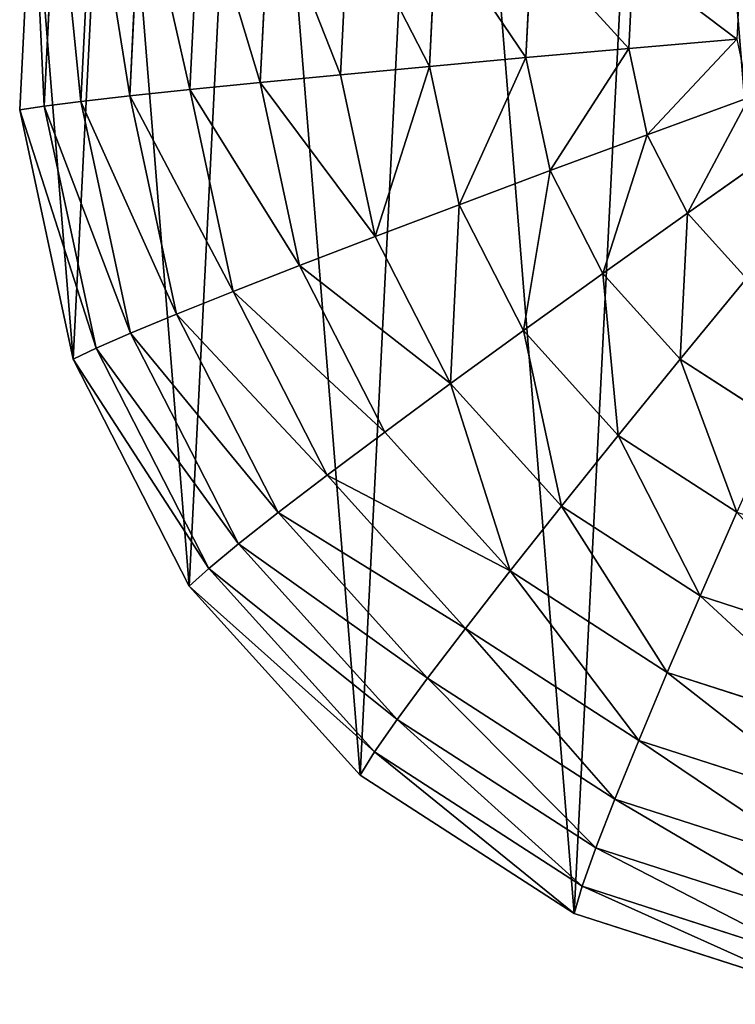
# Model space of a CAD drawing. Extents: x 18922 to 23337, y 11200 to 12292.
# Drawn here: x 18922 to 18985, y 11784 to 11871 of the extents above; entities that cross this region are included whole.
import ezdxf

# ---------------------------------------------------------------- set-up
doc = ezdxf.new("R2010")
doc.units = 0
doc.layers.get('0').update_dxf_attribs({"color": 13, "linetype": 'CONTINUOUS'})

# ---------------------------------------------------------------- blocks, each defined once
blk = doc.blocks.new('GROUP_2')
at = {"color": 43}
for p, q in [((0, 314.135, 0.315), (1.136, 336.719, 0.031)), ((2.171, 314.466, 11.938), (3.274, 336.39, 11.661)), ((5.438, 314.88, 23.205), (6.494, 335.86, 22.941)), ((9.761, 315.373, 33.979), (10.755, 335.137, 33.729)), ((15.085, 315.938, 44.124), (16.005, 334.23, 43.894)), ((21.345, 316.569, 53.517), (22.179, 333.149, 53.308)), ((28.464, 317.258, 62.039), (29.201, 331.909, 61.855)), ((36.352, 317.995, 69.587), (36.982, 330.525, 69.429)), ((44.913, 318.773, 76.065), (45.428, 329.013, 75.936)), ((54.04, 319.581, 81.395), (54.433, 327.393, 81.296)), ((63.621, 320.41, 85.51), (54.04, 319.581, 81.395)), ((44.913, 318.773, 76.065), (36.352, 317.995, 69.587)), ((54.04, 319.581, 81.395), (44.913, 318.773, 76.065)), ((47.064, 308.75, 76.301), (44.913, 318.773, 76.065)), ((55.681, 311.935, 81.575), (54.04, 319.581, 81.395)), ((36.352, 317.995, 69.587), (28.464, 317.258, 62.039)), ((38.984, 305.731, 69.875), (36.352, 317.995, 69.587)), ((28.464, 317.258, 62.039), (21.345, 316.569, 53.517)), ((31.542, 302.916, 62.376), (28.464, 317.258, 62.039)), ((21.345, 316.569, 53.517), (15.085, 315.938, 44.124)), ((24.828, 300.34, 53.898), (21.345, 316.569, 53.517)), ((9.761, 315.373, 33.979), (5.438, 314.88, 23.205)), ((15.085, 315.938, 44.124), (9.761, 315.373, 33.979)), ((13.913, 296.027, 34.433), (9.761, 315.373, 33.979)), ((18.928, 298.034, 44.545), (15.085, 315.938, 44.124)), ((64.729, 315.247, 85.631), (55.681, 311.935, 81.575)), ((2.171, 314.466, 11.938), (0, 314.135, 0.315)), ((5.438, 314.88, 23.205), (2.171, 314.466, 11.938)), ((6.777, 293.006, 12.442), (2.171, 314.466, 11.938)), ((9.846, 294.344, 23.688), (5.438, 314.88, 23.205)), ((4.745, 292.029, 0.835), (0, 314.135, 0.315)), ((55.681, 311.935, 81.575), (47.064, 308.75, 76.301)), ((59.245, 304.976, 81.823), (55.681, 311.935, 81.575)), ((67.135, 310.548, 85.799), (59.245, 304.976, 81.823)), ((47.064, 308.75, 76.301), (38.984, 305.731, 69.875)), ((51.735, 299.627, 76.627), (47.064, 308.75, 76.301)), ((38.984, 305.731, 69.875), (31.542, 302.916, 62.376)), ((44.7, 294.568, 70.274), (38.984, 305.731, 69.875)), ((59.245, 304.976, 81.823), (51.735, 299.627, 76.627)), ((64.487, 299.177, 82.124), (59.245, 304.976, 81.823)), ((31.542, 302.916, 62.376), (24.828, 300.34, 53.898)), ((38.225, 289.862, 62.843), (31.542, 302.916, 62.376)), ((24.828, 300.34, 53.898), (18.928, 298.034, 44.545)), ((32.391, 285.567, 54.426), (24.828, 300.34, 53.898)), ((51.735, 299.627, 76.627), (44.7, 294.568, 70.274)), ((58.607, 292.025, 77.021), (51.735, 299.627, 76.627)), ((64.487, 299.177, 82.124), (58.607, 292.025, 77.021)), ((18.928, 298.034, 44.545), (13.913, 296.027, 34.433)), ((27.271, 281.737, 45.127), (18.928, 298.034, 44.545)), ((13.913, 296.027, 34.433), (9.846, 294.344, 23.688)), ((22.928, 278.418, 35.062), (13.913, 296.027, 34.433)), ((9.846, 294.344, 23.688), (6.777, 293.006, 12.442)), ((19.416, 275.651, 24.356), (9.846, 294.344, 23.688)), ((44.7, 294.568, 70.274), (38.225, 289.862, 62.843)), ((53.108, 285.267, 70.756), (44.7, 294.568, 70.274)), ((6.777, 293.006, 12.442), (4.745, 292.029, 0.835)), ((16.778, 273.472, 13.14), (6.777, 293.006, 12.442)), ((15.046, 271.907, 1.554), (4.745, 292.029, 0.835)), ((58.607, 292.025, 77.021), (53.108, 285.267, 70.756)), ((67.213, 286.463, 77.457), (58.607, 292.025, 77.021)), ((38.225, 289.862, 62.843), (32.391, 285.567, 54.426)), ((48.058, 278.985, 63.407), (38.225, 289.862, 62.843)), ((32.391, 285.567, 54.426), (27.271, 281.737, 45.127)), ((43.519, 273.259, 55.064), (32.391, 285.567, 54.426)), ((53.108, 285.267, 70.756), (48.058, 278.985, 63.407)), ((63.638, 278.461, 71.289), (53.108, 285.267, 70.756)), ((27.271, 281.737, 45.127), (22.928, 278.418, 35.062)), ((39.548, 268.157, 45.831), (27.271, 281.737, 45.127)), ((48.058, 278.985, 63.407), (43.519, 273.259, 55.064)), ((60.371, 271.027, 64.03), (48.058, 278.985, 63.407)), ((22.928, 278.418, 35.062), (19.416, 275.651, 24.356)), ((36.193, 263.745, 35.823), (22.928, 278.418, 35.062)), ((63.638, 278.461, 71.289), (60.371, 271.027, 64.03)), ((19.416, 275.651, 24.356), (16.778, 273.472, 13.14)), ((33.496, 260.076, 25.163), (19.416, 275.651, 24.356)), ((16.778, 273.472, 13.14), (15.046, 271.907, 1.554)), ((31.492, 257.197, 13.984), (16.778, 273.472, 13.14)), ((43.519, 273.259, 55.064), (39.548, 268.157, 45.831)), ((57.453, 264.252, 55.769), (43.519, 273.259, 55.064)), ((30.203, 255.141, 2.423), (15.046, 271.907, 1.554)), ((60.371, 271.027, 64.03), (57.453, 264.252, 55.769)), ((74.324, 266.529, 64.67), (60.371, 271.027, 64.03)), ((39.548, 268.157, 45.831), (36.193, 263.745, 35.823)), ((54.919, 258.221, 46.609), (39.548, 268.157, 45.831)), ((36.193, 263.745, 35.823), (33.496, 260.076, 25.163)), ((52.802, 253.009, 36.664), (36.193, 263.745, 35.823)), ((57.453, 264.252, 55.769), (54.919, 258.221, 46.609)), ((73.243, 259.162, 56.493), (57.453, 264.252, 55.769)), ((33.496, 260.076, 25.163), (31.492, 257.197, 13.984)), ((51.128, 248.68, 26.055), (33.496, 260.076, 25.163)), ((54.919, 258.221, 46.609), (52.802, 253.009, 36.664)), ((72.34, 252.606, 47.408), (54.919, 258.221, 46.609)), ((31.492, 257.197, 13.984), (30.203, 255.141, 2.423)), ((49.916, 245.288, 14.916), (31.492, 257.197, 13.984)), ((49.183, 242.874, 3.384), (30.203, 255.141, 2.423)), ((52.802, 253.009, 36.664), (51.128, 248.68, 26.055)), ((71.625, 246.942, 37.527), (52.802, 253.009, 36.664)), ((51.128, 248.68, 26.055), (49.916, 245.288, 14.916)), ((71.108, 242.239, 26.972), (51.128, 248.68, 26.055)), ((49.916, 245.288, 14.916), (49.183, 242.874, 3.384)), ((70.795, 238.557, 15.873), (49.916, 245.288, 14.916)), ((70.691, 235.94, 4.37), (49.183, 242.874, 3.384))]:
    blk.add_line(p, q, dxfattribs=at)
mesh = blk.add_polyface(dxfattribs=at)
corners = [(4.745, 292.029, 0.835), (1.136, 336.719, 0.031), (0, 314.135, 0.315), (8.075, 358.242), (15.046, 271.907, 1.554), (20.345, 377.237, 0.226), (30.203, 255.141, 2.423), (37.108, 392.41, 0.692), (49.183, 242.874, 3.384), (57.224, 402.727, 1.368), (70.691, 235.94, 4.37), (79.32, 407.484, 2.207), (82.178, 360.835, 3.009), (93.262, 234.814, 5.314), (96.883, 270.412, 4.941), (115.358, 239.571, 6.153), (125.105, 269.144, 6.12), (135.474, 249.887, 6.829), (153.408, 266.872, 7.317), (152.237, 265.06, 7.295), (101.891, 406.357, 3.151), (112.57, 359.47, 4.279), (123.399, 399.424, 4.137), (145.293, 356.843, 5.663), (132.889, 393.29, 4.618), (142.378, 387.156, 5.098), (157.535, 370.39, 5.967), (165.675, 354.492, 6.535)]
mesh.append_faces([[corners[k] for k in face] for face in [(0, 1, 2), (18, 17, 19), (26, 23, 27)]], dxfattribs={"vtx0": -1, "color": 43})
mesh.append_faces([[corners[k] for k in face] for face in [(1, 0, 3), (3, 4, 5), (5, 6, 7), (7, 8, 9), (9, 10, 11), (12, 13, 14), (14, 15, 16), (16, 17, 18), (20, 21, 22), (22, 23, 24), (24, 23, 25), (25, 23, 26)]], dxfattribs={"vtx0": -1, "vtx1": -1, "color": 43})
mesh.append_faces([[corners[k] for k in face] for face in [(11, 10, 12)]], dxfattribs={"vtx0": -1, "vtx1": -1, "vtx2": -1, "color": 43})
mesh.append_faces([[corners[k] for k in face] for face in [(3, 0, 4), (5, 4, 6), (7, 6, 8), (9, 8, 10), (12, 10, 13), (14, 13, 15), (16, 15, 17), (12, 20, 11), (20, 12, 21), (22, 21, 23)]], dxfattribs={"vtx0": -1, "vtx2": -1, "color": 43})
mesh = blk.add_polyface(dxfattribs=at)
corners = [(1.136, 336.719, 0.031), (2.171, 314.466, 11.938), (0, 314.135, 0.315), (3.274, 336.39, 11.661)]
mesh.append_faces([[corners[k] for k in face] for face in [(0, 1, 2), (1, 0, 3)]], dxfattribs={"vtx0": -1, "color": 43})
mesh = blk.add_polyface(dxfattribs=at)
corners = [(3.274, 336.39, 11.661), (5.438, 314.88, 23.205), (2.171, 314.466, 11.938), (6.494, 335.86, 22.941)]
mesh.append_faces([[corners[k] for k in face] for face in [(0, 1, 2), (1, 0, 3)]], dxfattribs={"vtx0": -1, "color": 43})
mesh = blk.add_polyface(dxfattribs=at)
corners = [(6.494, 335.86, 22.941), (9.761, 315.373, 33.979), (5.438, 314.88, 23.205), (10.755, 335.137, 33.729)]
mesh.append_faces([[corners[k] for k in face] for face in [(0, 1, 2), (1, 0, 3)]], dxfattribs={"vtx0": -1, "color": 43})
mesh = blk.add_polyface(dxfattribs=at)
corners = [(10.755, 335.137, 33.729), (15.085, 315.938, 44.124), (9.761, 315.373, 33.979), (16.005, 334.23, 43.894)]
mesh.append_faces([[corners[k] for k in face] for face in [(0, 1, 2), (1, 0, 3)]], dxfattribs={"vtx0": -1, "color": 43})
mesh = blk.add_polyface(dxfattribs=at)
corners = [(16.005, 334.23, 43.894), (21.345, 316.569, 53.517), (15.085, 315.938, 44.124), (22.179, 333.149, 53.308)]
mesh.append_faces([[corners[k] for k in face] for face in [(0, 1, 2), (1, 0, 3)]], dxfattribs={"vtx0": -1, "color": 43})
mesh = blk.add_polyface(dxfattribs=at)
corners = [(22.179, 333.149, 53.308), (28.464, 317.258, 62.039), (21.345, 316.569, 53.517), (29.201, 331.909, 61.855)]
mesh.append_faces([[corners[k] for k in face] for face in [(0, 1, 2), (1, 0, 3)]], dxfattribs={"vtx0": -1, "color": 43})
mesh = blk.add_polyface(dxfattribs=at)
corners = [(29.201, 331.909, 61.855), (36.352, 317.995, 69.587), (28.464, 317.258, 62.039), (36.982, 330.525, 69.429)]
mesh.append_faces([[corners[k] for k in face] for face in [(0, 1, 2), (1, 0, 3)]], dxfattribs={"vtx0": -1, "color": 43})
mesh = blk.add_polyface(dxfattribs=at)
corners = [(36.982, 330.525, 69.429), (44.913, 318.773, 76.065), (36.352, 317.995, 69.587), (45.428, 329.013, 75.936)]
mesh.append_faces([[corners[k] for k in face] for face in [(0, 1, 2), (1, 0, 3)]], dxfattribs={"vtx0": -1, "color": 43})
mesh = blk.add_polyface(dxfattribs=at)
corners = [(45.428, 329.013, 75.936), (54.04, 319.581, 81.395), (44.913, 318.773, 76.065), (54.433, 327.393, 81.296)]
mesh.append_faces([[corners[k] for k in face] for face in [(0, 1, 2), (1, 0, 3)]], dxfattribs={"vtx0": -1, "color": 43})
mesh = blk.add_polyface(dxfattribs=at)
corners = [(54.433, 327.393, 81.296), (63.621, 320.41, 85.51), (54.04, 319.581, 81.395), (63.886, 325.684, 85.443)]
mesh.append_faces([[corners[k] for k in face] for face in [(0, 1, 2), (1, 0, 3)]], dxfattribs={"vtx0": -1, "color": 43})
mesh = blk.add_polyface(dxfattribs=at)
corners = [(63.621, 320.41, 85.51), (55.681, 311.935, 81.575), (54.04, 319.581, 81.395), (64.729, 315.247, 85.631)]
mesh.append_faces([[corners[k] for k in face] for face in [(0, 1, 2), (1, 0, 3)]], dxfattribs={"vtx0": -1, "color": 43})
mesh = blk.add_polyface(dxfattribs=at)
corners = [(44.913, 318.773, 76.065), (38.984, 305.731, 69.875), (36.352, 317.995, 69.587), (47.064, 308.75, 76.301)]
mesh.append_faces([[corners[k] for k in face] for face in [(0, 1, 2), (1, 0, 3)]], dxfattribs={"vtx0": -1, "color": 43})
mesh = blk.add_polyface(dxfattribs=at)
corners = [(54.04, 319.581, 81.395), (47.064, 308.75, 76.301), (44.913, 318.773, 76.065), (55.681, 311.935, 81.575)]
mesh.append_faces([[corners[k] for k in face] for face in [(0, 1, 2), (1, 0, 3)]], dxfattribs={"vtx0": -1, "color": 43})
mesh = blk.add_polyface(dxfattribs=at)
corners = [(36.352, 317.995, 69.587), (31.542, 302.916, 62.376), (28.464, 317.258, 62.039), (38.984, 305.731, 69.875)]
mesh.append_faces([[corners[k] for k in face] for face in [(0, 1, 2), (1, 0, 3)]], dxfattribs={"vtx0": -1, "color": 43})
mesh = blk.add_polyface(dxfattribs=at)
corners = [(21.345, 316.569, 53.517), (31.542, 302.916, 62.376), (24.828, 300.34, 53.898), (28.464, 317.258, 62.039)]
mesh.append_faces([[corners[k] for k in face] for face in [(0, 1, 2), (1, 0, 3)]], dxfattribs={"vtx0": -1, "color": 43})
mesh = blk.add_polyface(dxfattribs=at)
corners = [(15.085, 315.938, 44.124), (24.828, 300.34, 53.898), (18.928, 298.034, 44.545), (21.345, 316.569, 53.517)]
mesh.append_faces([[corners[k] for k in face] for face in [(0, 1, 2), (1, 0, 3)]], dxfattribs={"vtx0": -1, "color": 43})
mesh = blk.add_polyface(dxfattribs=at)
corners = [(5.438, 314.88, 23.205), (13.913, 296.027, 34.433), (9.846, 294.344, 23.688), (9.761, 315.373, 33.979)]
mesh.append_faces([[corners[k] for k in face] for face in [(0, 1, 2), (1, 0, 3)]], dxfattribs={"vtx0": -1, "color": 43})
mesh = blk.add_polyface(dxfattribs=at)
corners = [(9.761, 315.373, 33.979), (18.928, 298.034, 44.545), (13.913, 296.027, 34.433), (15.085, 315.938, 44.124)]
mesh.append_faces([[corners[k] for k in face] for face in [(0, 1, 2), (1, 0, 3)]], dxfattribs={"vtx0": -1, "color": 43})
mesh = blk.add_polyface(dxfattribs=at)
corners = [(64.729, 315.247, 85.631), (59.245, 304.976, 81.823), (55.681, 311.935, 81.575), (67.135, 310.548, 85.799)]
mesh.append_faces([[corners[k] for k in face] for face in [(0, 1, 2), (1, 0, 3)]], dxfattribs={"vtx0": -1, "color": 43})
mesh = blk.add_polyface(dxfattribs=at)
corners = [(0, 314.135, 0.315), (6.777, 293.006, 12.442), (4.745, 292.029, 0.835), (2.171, 314.466, 11.938)]
mesh.append_faces([[corners[k] for k in face] for face in [(0, 1, 2), (1, 0, 3)]], dxfattribs={"vtx0": -1, "color": 43})
mesh = blk.add_polyface(dxfattribs=at)
corners = [(2.171, 314.466, 11.938), (9.846, 294.344, 23.688), (6.777, 293.006, 12.442), (5.438, 314.88, 23.205)]
mesh.append_faces([[corners[k] for k in face] for face in [(0, 1, 2), (1, 0, 3)]], dxfattribs={"vtx0": -1, "color": 43})
mesh = blk.add_polyface(dxfattribs=at)
corners = [(55.681, 311.935, 81.575), (51.735, 299.627, 76.627), (47.064, 308.75, 76.301), (59.245, 304.976, 81.823)]
mesh.append_faces([[corners[k] for k in face] for face in [(0, 1, 2), (1, 0, 3)]], dxfattribs={"vtx0": -1, "color": 43})
mesh = blk.add_polyface(dxfattribs=at)
corners = [(67.135, 310.548, 85.799), (64.487, 299.177, 82.124), (59.245, 304.976, 81.823), (70.674, 306.633, 86.002)]
mesh.append_faces([[corners[k] for k in face] for face in [(0, 1, 2), (1, 0, 3)]], dxfattribs={"vtx0": -1, "color": 43})
mesh = blk.add_polyface(dxfattribs=at)
corners = [(47.064, 308.75, 76.301), (44.7, 294.568, 70.274), (38.984, 305.731, 69.875), (51.735, 299.627, 76.627)]
mesh.append_faces([[corners[k] for k in face] for face in [(0, 1, 2), (1, 0, 3)]], dxfattribs={"vtx0": -1, "color": 43})
mesh = blk.add_polyface(dxfattribs=at)
corners = [(38.984, 305.731, 69.875), (38.225, 289.862, 62.843), (31.542, 302.916, 62.376), (44.7, 294.568, 70.274)]
mesh.append_faces([[corners[k] for k in face] for face in [(0, 1, 2), (1, 0, 3)]], dxfattribs={"vtx0": -1, "color": 43})
mesh = blk.add_polyface(dxfattribs=at)
corners = [(59.245, 304.976, 81.823), (58.607, 292.025, 77.021), (51.735, 299.627, 76.627), (64.487, 299.177, 82.124)]
mesh.append_faces([[corners[k] for k in face] for face in [(0, 1, 2), (1, 0, 3)]], dxfattribs={"vtx0": -1, "color": 43})
mesh = blk.add_polyface(dxfattribs=at)
corners = [(24.828, 300.34, 53.898), (38.225, 289.862, 62.843), (32.391, 285.567, 54.426), (31.542, 302.916, 62.376)]
mesh.append_faces([[corners[k] for k in face] for face in [(0, 1, 2), (1, 0, 3)]], dxfattribs={"vtx0": -1, "color": 43})
mesh = blk.add_polyface(dxfattribs=at)
corners = [(18.928, 298.034, 44.545), (32.391, 285.567, 54.426), (27.271, 281.737, 45.127), (24.828, 300.34, 53.898)]
mesh.append_faces([[corners[k] for k in face] for face in [(0, 1, 2), (1, 0, 3)]], dxfattribs={"vtx0": -1, "color": 43})
mesh = blk.add_polyface(dxfattribs=at)
corners = [(51.735, 299.627, 76.627), (53.108, 285.267, 70.756), (44.7, 294.568, 70.274), (58.607, 292.025, 77.021)]
mesh.append_faces([[corners[k] for k in face] for face in [(0, 1, 2), (1, 0, 3)]], dxfattribs={"vtx0": -1, "color": 43})
mesh = blk.add_polyface(dxfattribs=at)
corners = [(64.487, 299.177, 82.124), (67.213, 286.463, 77.457), (58.607, 292.025, 77.021), (71.051, 294.934, 82.456)]
mesh.append_faces([[corners[k] for k in face] for face in [(0, 1, 2), (1, 0, 3)]], dxfattribs={"vtx0": -1, "color": 43})
mesh = blk.add_polyface(dxfattribs=at)
corners = [(13.913, 296.027, 34.433), (27.271, 281.737, 45.127), (22.928, 278.418, 35.062), (18.928, 298.034, 44.545)]
mesh.append_faces([[corners[k] for k in face] for face in [(0, 1, 2), (1, 0, 3)]], dxfattribs={"vtx0": -1, "color": 43})
mesh = blk.add_polyface(dxfattribs=at)
corners = [(9.846, 294.344, 23.688), (22.928, 278.418, 35.062), (19.416, 275.651, 24.356), (13.913, 296.027, 34.433)]
mesh.append_faces([[corners[k] for k in face] for face in [(0, 1, 2), (1, 0, 3)]], dxfattribs={"vtx0": -1, "color": 43})
mesh = blk.add_polyface(dxfattribs=at)
corners = [(6.777, 293.006, 12.442), (19.416, 275.651, 24.356), (16.778, 273.472, 13.14), (9.846, 294.344, 23.688)]
mesh.append_faces([[corners[k] for k in face] for face in [(0, 1, 2), (1, 0, 3)]], dxfattribs={"vtx0": -1, "color": 43})
mesh = blk.add_polyface(dxfattribs=at)
corners = [(44.7, 294.568, 70.274), (48.058, 278.985, 63.407), (38.225, 289.862, 62.843), (53.108, 285.267, 70.756)]
mesh.append_faces([[corners[k] for k in face] for face in [(0, 1, 2), (1, 0, 3)]], dxfattribs={"vtx0": -1, "color": 43})
mesh = blk.add_polyface(dxfattribs=at)
corners = [(4.745, 292.029, 0.835), (16.778, 273.472, 13.14), (15.046, 271.907, 1.554), (6.777, 293.006, 12.442)]
mesh.append_faces([[corners[k] for k in face] for face in [(0, 1, 2), (1, 0, 3)]], dxfattribs={"vtx0": -1, "color": 43})
mesh = blk.add_polyface(dxfattribs=at)
corners = [(58.607, 292.025, 77.021), (63.638, 278.461, 71.289), (53.108, 285.267, 70.756), (67.213, 286.463, 77.457)]
mesh.append_faces([[corners[k] for k in face] for face in [(0, 1, 2), (1, 0, 3)]], dxfattribs={"vtx0": -1, "color": 43})
mesh = blk.add_polyface(dxfattribs=at)
corners = [(38.225, 289.862, 62.843), (43.519, 273.259, 55.064), (32.391, 285.567, 54.426), (48.058, 278.985, 63.407)]
mesh.append_faces([[corners[k] for k in face] for face in [(0, 1, 2), (1, 0, 3)]], dxfattribs={"vtx0": -1, "color": 43})
mesh = blk.add_polyface(dxfattribs=at)
corners = [(27.271, 281.737, 45.127), (43.519, 273.259, 55.064), (39.548, 268.157, 45.831), (32.391, 285.567, 54.426)]
mesh.append_faces([[corners[k] for k in face] for face in [(0, 1, 2), (1, 0, 3)]], dxfattribs={"vtx0": -1, "color": 43})
mesh = blk.add_polyface(dxfattribs=at)
corners = [(53.108, 285.267, 70.756), (60.371, 271.027, 64.03), (48.058, 278.985, 63.407), (63.638, 278.461, 71.289)]
mesh.append_faces([[corners[k] for k in face] for face in [(0, 1, 2), (1, 0, 3)]], dxfattribs={"vtx0": -1, "color": 43})
mesh = blk.add_polyface(dxfattribs=at)
corners = [(22.928, 278.418, 35.062), (39.548, 268.157, 45.831), (36.193, 263.745, 35.823), (27.271, 281.737, 45.127)]
mesh.append_faces([[corners[k] for k in face] for face in [(0, 1, 2), (1, 0, 3)]], dxfattribs={"vtx0": -1, "color": 43})
mesh = blk.add_polyface(dxfattribs=at)
corners = [(48.058, 278.985, 63.407), (57.453, 264.252, 55.769), (43.519, 273.259, 55.064), (60.371, 271.027, 64.03)]
mesh.append_faces([[corners[k] for k in face] for face in [(0, 1, 2), (1, 0, 3)]], dxfattribs={"vtx0": -1, "color": 43})
mesh = blk.add_polyface(dxfattribs=at)
corners = [(19.416, 275.651, 24.356), (36.193, 263.745, 35.823), (33.496, 260.076, 25.163), (22.928, 278.418, 35.062)]
mesh.append_faces([[corners[k] for k in face] for face in [(0, 1, 2), (1, 0, 3)]], dxfattribs={"vtx0": -1, "color": 43})
mesh = blk.add_polyface(dxfattribs=at)
corners = [(63.638, 278.461, 71.289), (74.324, 266.529, 64.67), (60.371, 271.027, 64.03), (75.57, 274.614, 71.836)]
mesh.append_faces([[corners[k] for k in face] for face in [(0, 1, 2), (1, 0, 3)]], dxfattribs={"vtx0": -1, "color": 43})
mesh = blk.add_polyface(dxfattribs=at)
corners = [(16.778, 273.472, 13.14), (33.496, 260.076, 25.163), (31.492, 257.197, 13.984), (19.416, 275.651, 24.356)]
mesh.append_faces([[corners[k] for k in face] for face in [(0, 1, 2), (1, 0, 3)]], dxfattribs={"vtx0": -1, "color": 43})
mesh = blk.add_polyface(dxfattribs=at)
corners = [(15.046, 271.907, 1.554), (31.492, 257.197, 13.984), (30.203, 255.141, 2.423), (16.778, 273.472, 13.14)]
mesh.append_faces([[corners[k] for k in face] for face in [(0, 1, 2), (1, 0, 3)]], dxfattribs={"vtx0": -1, "color": 43})
mesh = blk.add_polyface(dxfattribs=at)
corners = [(43.519, 273.259, 55.064), (54.919, 258.221, 46.609), (39.548, 268.157, 45.831), (57.453, 264.252, 55.769)]
mesh.append_faces([[corners[k] for k in face] for face in [(0, 1, 2), (1, 0, 3)]], dxfattribs={"vtx0": -1, "color": 43})
mesh = blk.add_polyface(dxfattribs=at)
corners = [(60.371, 271.027, 64.03), (73.243, 259.162, 56.493), (57.453, 264.252, 55.769), (74.324, 266.529, 64.67)]
mesh.append_faces([[corners[k] for k in face] for face in [(0, 1, 2), (1, 0, 3)]], dxfattribs={"vtx0": -1, "color": 43})
mesh = blk.add_polyface(dxfattribs=at)
corners = [(39.548, 268.157, 45.831), (52.802, 253.009, 36.664), (36.193, 263.745, 35.823), (54.919, 258.221, 46.609)]
mesh.append_faces([[corners[k] for k in face] for face in [(0, 1, 2), (1, 0, 3)]], dxfattribs={"vtx0": -1, "color": 43})
mesh = blk.add_polyface(dxfattribs=at)
corners = [(36.193, 263.745, 35.823), (51.128, 248.68, 26.055), (33.496, 260.076, 25.163), (52.802, 253.009, 36.664)]
mesh.append_faces([[corners[k] for k in face] for face in [(0, 1, 2), (1, 0, 3)]], dxfattribs={"vtx0": -1, "color": 43})
mesh = blk.add_polyface(dxfattribs=at)
corners = [(57.453, 264.252, 55.769), (72.34, 252.606, 47.408), (54.919, 258.221, 46.609), (73.243, 259.162, 56.493)]
mesh.append_faces([[corners[k] for k in face] for face in [(0, 1, 2), (1, 0, 3)]], dxfattribs={"vtx0": -1, "color": 43})
mesh = blk.add_polyface(dxfattribs=at)
corners = [(33.496, 260.076, 25.163), (49.916, 245.288, 14.916), (31.492, 257.197, 13.984), (51.128, 248.68, 26.055)]
mesh.append_faces([[corners[k] for k in face] for face in [(0, 1, 2), (1, 0, 3)]], dxfattribs={"vtx0": -1, "color": 43})
mesh = blk.add_polyface(dxfattribs=at)
corners = [(54.919, 258.221, 46.609), (71.625, 246.942, 37.527), (52.802, 253.009, 36.664), (72.34, 252.606, 47.408)]
mesh.append_faces([[corners[k] for k in face] for face in [(0, 1, 2), (1, 0, 3)]], dxfattribs={"vtx0": -1, "color": 43})
mesh = blk.add_polyface(dxfattribs=at)
corners = [(31.492, 257.197, 13.984), (49.183, 242.874, 3.384), (30.203, 255.141, 2.423), (49.916, 245.288, 14.916)]
mesh.append_faces([[corners[k] for k in face] for face in [(0, 1, 2), (1, 0, 3)]], dxfattribs={"vtx0": -1, "color": 43})
mesh = blk.add_polyface(dxfattribs=at)
corners = [(52.802, 253.009, 36.664), (71.108, 242.239, 26.972), (51.128, 248.68, 26.055), (71.625, 246.942, 37.527)]
mesh.append_faces([[corners[k] for k in face] for face in [(0, 1, 2), (1, 0, 3)]], dxfattribs={"vtx0": -1, "color": 43})
mesh = blk.add_polyface(dxfattribs=at)
corners = [(51.128, 248.68, 26.055), (70.795, 238.557, 15.873), (49.916, 245.288, 14.916), (71.108, 242.239, 26.972)]
mesh.append_faces([[corners[k] for k in face] for face in [(0, 1, 2), (1, 0, 3)]], dxfattribs={"vtx0": -1, "color": 43})
mesh = blk.add_polyface(dxfattribs=at)
corners = [(49.916, 245.288, 14.916), (70.691, 235.94, 4.37), (49.183, 242.874, 3.384), (70.795, 238.557, 15.873)]
mesh.append_faces([[corners[k] for k in face] for face in [(0, 1, 2), (1, 0, 3)]], dxfattribs={"vtx0": -1, "color": 43})

msp = doc.modelspace()

# ---------------------------------------------------------------- block references
msp.add_blockref('GROUP_2', (18921.936, 11549.277))

doc.saveas('drawing.dxf')
